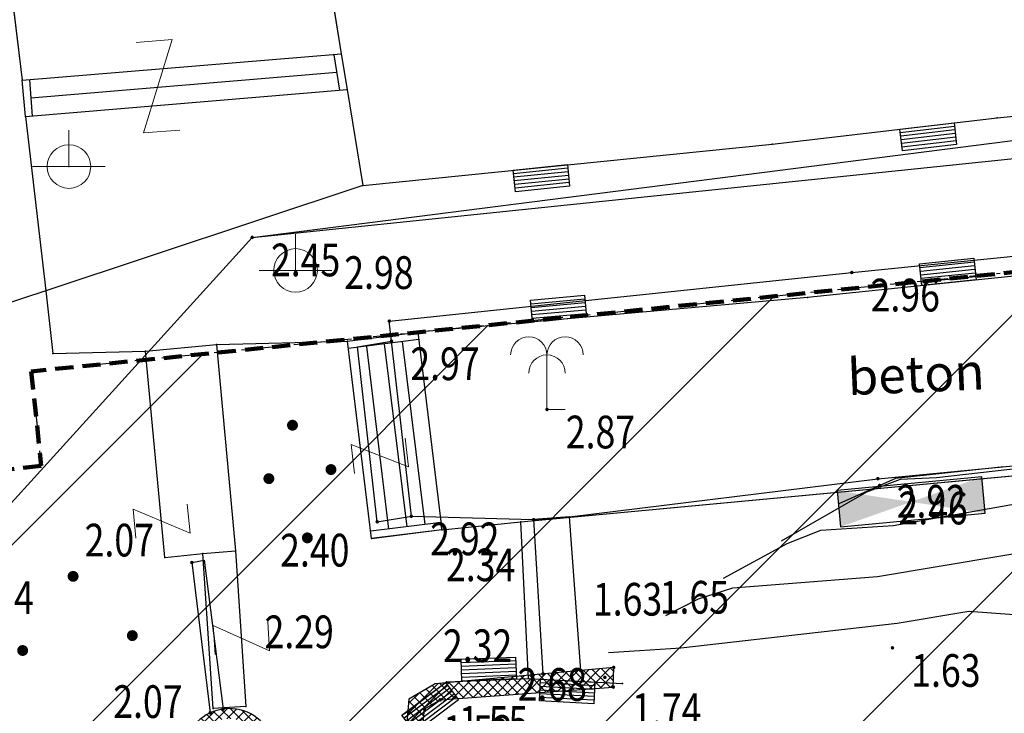
# Model space of a CAD drawing. Units: metres. Extents: x 3 to 6571835, y 1 to 4683161.
# Drawn here: x 6569325 to 6569352, y 4681883 to 4681902 of the extents above; entities that cross this region are included whole.
import ezdxf
from ezdxf.enums import TextEntityAlignment as Align

# ---------------------------------------------------------------- set-up
doc = ezdxf.new("R2010")
doc.units = ezdxf.units.M
doc.header["$MEASUREMENT"] = 0
for name, pattern in [('ACAD_ISO02W100', [15, 12, -3]), ('DASHDOT', [1, 0.5, -0.25, 0, -0.25]), ('DASHED', [0.75, 0.5, -0.25])]:
    doc.linetypes.add(name, pattern=pattern)
for name, color, linetype, lineweight in [('00_mb_competition_border', 18, 'ACAD_ISO02W100', 50), ('00_mb_sector_area', 7, 'DASHDOT', 30), ('katastarska podloga budva', 251, 'Continuous', 13)]:
    doc.layers.add(name, color=color, linetype=linetype, lineweight=lineweight)
for name, color, linetype in [('01-Geodetska osnova', 7, 'Continuous'), ('1-katastar-PARCELE_GRANICE', 7, 'Continuous'), ('3D-izohipse1', 13, 'Continuous'), ('beton', 241, 'Continuous'), ('D_TACKE', 1, 'Continuous'), ('objekti', 5, 'Continuous'), ('OGRADE', 250, 'Continuous'), ('OSTALE_LINIJE', 6, 'Continuous'), ('PARCELE_GRANICE', 134, 'Continuous'), ('STEPENICE', 254, 'Continuous'), ('terasa', 7, 'Continuous'), ('top znaci', 250, 'Continuous'), ('zid', 130, 'Continuous')]:
    doc.layers.add(name, color=color, linetype=linetype)
doc.styles.add('DETAC', font='txt.shx', dxfattribs={"width": 0.8})

# ---------------------------------------------------------------- blocks, each defined once
blk = doc.blocks.new('TK307A')
for p, q in [((0.5, 2), (-0.5, 2)), ((-0.5, 2), (-0.5, -2)), ((0.5, -2), (0.5, 2)), ((-0.5, -2), (0.5, -2))]:
    blk.add_line(p, q)
for points in [[(-0.5, 2), (0.5, 2), (0, 0)], [(0.5, 2), (0.5, -2), (-0.5, -2), (-0.5, 2)], [(0.5, -2), (-0.5, -2), (0, 0)]]:
    blk.add_solid(points)
blk = doc.blocks.new('TK307A_1')
for p, q in [((-0.3, -0.75), (-0.3, 0.75)), ((-0.3, 0.75), (0.3, 0.75)), ((-0.2, -0.75), (-0.2, 0.75)), ((-0.1, -0.75), (-0.1, 0.75)), ((0, -0.75), (0, 0.75)), ((0.1, -0.75), (0.1, 0.75)), ((0.2, -0.75), (0.2, 0.75)), ((0.3, 0.75), (0.3, -0.75)), ((0.3, -0.75), (-0.3, -0.75))]:
    blk.add_line(p, q)
blk = doc.blocks.new('PIKIR')
at = {"const_width": 0.15, "flags": 128}
blk.add_lwpolyline([(-0.07, 0, 1), (0.08, 0, 1)], format="xyb", close=True, dxfattribs=at)
blk = doc.blocks.new('TK97_2')
for p, q in [((0.4, 0.75), (-0.4, -0.75)), ((-0.4, 0.75), (0.4, 0.75)), ((-0.4, -0.75), (0.4, -0.75))]:
    blk.add_line(p, q)
blk = doc.blocks.new('TK97_1')
for p, q in [((0.5, 1.25), (-0.5, -1.25)), ((-0.5, 1.25), (0.5, 1.25)), ((-0.5, -1.25), (0.5, -1.25))]:
    blk.add_line(p, q)
blk = doc.blocks.new('TK466')
for p, q in [((0, 0.9), (0, 1)), ((0, 0.6), (0, 0.9)), ((0, 0.6), (0, 0)), ((-1, 0), (1, 0))]:
    blk.add_line(p, q)
for start, end in [(0, 180), (180, 0)]:
    blk.add_arc((0, 0), 0.6, start, end)
blk = doc.blocks.new('PIK01')
h = blk.add_hatch(color=256)
edge = h.paths.add_edge_path()
edge.add_arc((0, 0), 0.05, 0, 360)
blk.add_point((0, 0))
blk = doc.blocks.new('TACKA')
at = {"color": 0, "linetype": 'ByBlock'}
blk.add_blockref('PIK01', (0, 0), dxfattribs=at)
at = {"color": 0, "linetype": 'ByBlock', "style": 'DETAC', "width": 0.8}
for tag, p in [('IMTAC', (0.575, 0.685)), ('KOTAC', (0.575, -0.691))]:
    blk.add_attdef(tag, text='', height=1, dxfattribs=at).set_placement(p, align=Align.MIDDLE_LEFT)
at = {"color": 0, "linetype": 'ByBlock', "style": 'DETAC', "width": 0.8, "flags": 1}
blk.add_attdef('OPTAC', text='', height=1, dxfattribs=at).set_placement((-0.411, -0.003), align=Align.MIDDLE_RIGHT)
blk = doc.blocks.new('T95-06')
at = {"linetype": 'Continuous', "lineweight": 9}
for q in [(0, 3), (1, 0)]:
    blk.add_line((0, 0), q, dxfattribs=at)
for centre in [(-1, 3), (1, 3), (0, 2)]:
    blk.add_arc(centre, 1, 0, 180, dxfattribs=at)

msp = doc.modelspace()

# ---------------------------------------------------------------- hatches: boundary and pattern name
at = {"layer": '00_mb_sector_area', "lineweight": -3, "true_color": 0x5e67af}
h = msp.add_hatch(dxfattribs=at)
h.set_pattern_fill('ANSI31', color=165, scale=40)
edge = h.paths.add_edge_path()
edge.add_line((6569498.467, 4682155.269), (6569413.48, 4682161.405))
edge.add_line((6569413.48, 4682161.405), (6569414.241, 4682154.445))
edge.add_line((6569414.241, 4682154.445), (6569419.76, 4682094.302))
edge.add_line((6569419.76, 4682094.302), (6569419.193, 4682039.292))
edge.add_line((6569419.193, 4682039.292), (6569411.894, 4682032.284))
edge.add_line((6569411.894, 4682032.284), (6569409.944, 4682026.378))
edge.add_line((6569409.944, 4682026.378), (6569417.744, 4682025.378))
edge.add_line((6569417.744, 4682025.378), (6569402.983, 4681978.848))
edge.add_line((6569402.983, 4681978.848), (6569387.812, 4681933.423))
edge.add_line((6569387.812, 4681933.423), (6569385.105, 4681919.332))
edge.add_line((6569385.105, 4681919.332), (6569375.582, 4681920.834))
edge.add_line((6569375.582, 4681920.834), (6569377.15, 4681906.41))
edge.add_line((6569377.15, 4681906.41), (6569375.065, 4681906.2))
edge.add_line((6569375.065, 4681906.2), (6569375.952, 4681897.173))
edge.add_line((6569375.952, 4681897.173), (6569325.544, 4681892.082))
edge.add_line((6569325.544, 4681892.082), (6569325.817, 4681889.479))
edge.add_line((6569325.817, 4681889.479), (6569321.267, 4681889.001))
edge.add_line((6569321.267, 4681889.001), (6569301.296, 4681887.677))
edge.add_line((6569301.296, 4681887.677), (6569301.766, 4681881.292))
edge.add_line((6569301.766, 4681881.292), (6569302.34, 4681879.34))
edge.add_line((6569302.34, 4681879.34), (6569302.21, 4681876.71))
edge.add_line((6569302.21, 4681876.71), (6569304.17, 4681876.64))
edge.add_line((6569304.17, 4681876.64), (6569304.4, 4681874.31))
edge.add_line((6569304.4, 4681874.31), (6569302.75, 4681869.23))
edge.add_line((6569302.75, 4681869.23), (6569300.42, 4681869.71))
edge.add_line((6569300.42, 4681869.71), (6569295.99, 4681860.71))
edge.add_line((6569295.99, 4681860.71), (6569293.688, 4681858.495))
edge.add_line((6569293.688, 4681858.495), (6569293.4, 4681854.09))
edge.add_line((6569293.4, 4681854.09), (6569293.58, 4681852.98))
edge.add_line((6569293.58, 4681852.98), (6569294.27, 4681851.6))
edge.add_line((6569294.27, 4681851.6), (6569294.81, 4681851.15))
edge.add_line((6569294.81, 4681851.15), (6569295.84, 4681850.55))
edge.add_line((6569295.84, 4681850.55), (6569305.13, 4681861.24))
edge.add_line((6569305.13, 4681861.24), (6569304.95, 4681864.67))
edge.add_line((6569304.95, 4681864.67), (6569305.14, 4681866.06))
edge.add_line((6569305.14, 4681866.06), (6569305.79, 4681868.38))
edge.add_line((6569305.79, 4681868.38), (6569307.3, 4681871.31))
edge.add_line((6569307.3, 4681871.31), (6569309.618, 4681872.888))
edge.add_line((6569309.618, 4681872.888), (6569323.136, 4681874.533))
edge.add_line((6569323.136, 4681874.533), (6569324.124, 4681874.166))
edge.add_line((6569324.124, 4681874.166), (6569325.125, 4681873.324))
edge.add_line((6569325.125, 4681873.324), (6569326.289, 4681872.181))
edge.add_arc((6569318.517, 4681864.212), 11.131, 14.1578, 45.7189, ccw=False)
edge.add_line((6569329.31, 4681866.934), (6569340.864, 4681871.713))
edge.add_line((6569340.864, 4681871.713), (6569341.372, 4681871.069))
edge.add_line((6569341.372, 4681871.069), (6569341.304, 4681870.072))
edge.add_line((6569341.304, 4681870.072), (6569341.031, 4681862.078))
edge.add_line((6569341.031, 4681862.078), (6569372.865, 4681863.756))
edge.add_line((6569372.865, 4681863.756), (6569372.198, 4681859.594))
edge.add_line((6569372.198, 4681859.594), (6569369.429, 4681822.715))
edge.add_line((6569369.429, 4681822.715), (6569366.953, 4681822.996))
edge.add_line((6569366.953, 4681822.996), (6569366.877, 4681822.315))
edge.add_line((6569366.877, 4681822.315), (6569365.143, 4681822.811))
edge.add_line((6569365.143, 4681822.811), (6569364.64, 4681819.46))
edge.add_line((6569364.64, 4681819.46), (6569366.425, 4681814.252))
edge.add_line((6569366.425, 4681814.252), (6569371.951, 4681813.639))
edge.add_line((6569371.951, 4681813.639), (6569374.901, 4681819.034))
edge.add_line((6569374.901, 4681819.034), (6569374.722, 4681821.869))
edge.add_line((6569374.722, 4681821.869), (6569372.802, 4681821.895))
edge.add_line((6569372.802, 4681821.895), (6569372.802, 4681822.341))
edge.add_line((6569372.802, 4681822.341), (6569371.827, 4681822.433))
edge.add_line((6569371.827, 4681822.433), (6569374.176, 4681858.273))
edge.add_line((6569374.176, 4681858.273), (6569375.614, 4681858.178))
edge.add_line((6569375.614, 4681858.178), (6569375.614, 4681863.361))
edge.add_line((6569375.614, 4681863.361), (6569399.778, 4681857.788))
edge.add_line((6569399.778, 4681857.788), (6569400.633, 4681858.287))
edge.add_line((6569400.633, 4681858.287), (6569401.624, 4681858.287))
edge.add_line((6569401.624, 4681858.287), (6569420.884, 4681852.964))
edge.add_line((6569420.884, 4681852.964), (6569424.76, 4681851.985))
edge.add_line((6569424.76, 4681851.985), (6569425.656, 4681851.548))
edge.add_line((6569425.656, 4681851.548), (6569429.165, 4681847.999))
edge.add_line((6569429.165, 4681847.999), (6569431.584, 4681845.488))
edge.add_line((6569431.584, 4681845.488), (6569432.934, 4681844.88))
edge.add_line((6569432.934, 4681844.88), (6569435.91, 4681844.514))
edge.add_line((6569435.91, 4681844.514), (6569440.788, 4681843.428))
edge.add_line((6569440.788, 4681843.428), (6569450.667, 4681844.76))
edge.add_line((6569450.667, 4681844.76), (6569451.662, 4681844.84))
edge.add_line((6569451.662, 4681844.84), (6569452.631, 4681844.619))
edge.add_line((6569452.631, 4681844.619), (6569455.047, 4681842.854))
edge.add_line((6569455.047, 4681842.854), (6569459.191, 4681840.058))
edge.add_line((6569459.191, 4681840.058), (6569461.801, 4681838.581))
edge.add_line((6569461.801, 4681838.581), (6569462.607, 4681837.99))
edge.add_line((6569462.607, 4681837.99), (6569463.199, 4681837.196))
edge.add_line((6569463.199, 4681837.196), (6569469.805, 4681834.535))
edge.add_line((6569469.805, 4681834.535), (6569472.476, 4681842.282))
edge.add_line((6569472.476, 4681842.282), (6569475.519, 4681851.293))
edge.add_line((6569475.519, 4681851.293), (6569476.529, 4681854.106))
edge.add_line((6569476.529, 4681854.106), (6569476.9, 4681857.508))
edge.add_line((6569476.9, 4681857.508), (6569475.999, 4681865.21))
edge.add_line((6569475.999, 4681865.21), (6569474.913, 4681869.169))
edge.add_line((6569474.913, 4681869.169), (6569470.261, 4681879.472))
edge.add_line((6569470.261, 4681879.472), (6569463.664, 4681884.644))
edge.add_line((6569463.664, 4681884.644), (6569461.603, 4681886.728))
edge.add_line((6569461.603, 4681886.728), (6569459.569, 4681888.301))
edge.add_line((6569459.569, 4681888.301), (6569451.005, 4681893.685))
edge.add_line((6569451.005, 4681893.685), (6569442.5, 4681899.517))
edge.add_line((6569442.5, 4681899.517), (6569434.388, 4681901.399))
edge.add_line((6569434.388, 4681901.399), (6569432.377, 4681901.58))
edge.add_line((6569432.377, 4681901.58), (6569424.014, 4681903.33))
edge.add_line((6569424.014, 4681903.33), (6569410.783, 4681902.756))
edge.add_line((6569410.783, 4681902.756), (6569410.975, 4681901.065))
edge.add_line((6569410.975, 4681901.065), (6569409.831, 4681900.966))
edge.add_line((6569409.831, 4681900.966), (6569409.89, 4681903.327))
edge.add_line((6569409.89, 4681903.327), (6569409.333, 4681903.945))
edge.add_line((6569409.333, 4681903.945), (6569411.288, 4681915.232))
edge.add_arc((6569411.994, 4681919.915), 4.736, 59.529, 261.4291, ccw=False)
edge.add_line((6569414.395, 4681923.996), (6569431.013, 4681978.74))
edge.add_arc((6569432.105, 4681983.633), 5.013, -26.9432, 257.4152, ccw=False)
edge.add_line((6569436.573, 4681981.361), (6569467.868, 4681974.955))
edge.add_line((6569467.868, 4681974.955), (6569478.534, 4681987.103))
edge.add_line((6569478.534, 4681987.103), (6569479.799, 4681988.238))
edge.add_line((6569479.799, 4681988.238), (6569480.445, 4681989.295))
edge.add_line((6569480.445, 4681989.295), (6569481.61, 4681989.086))
edge.add_line((6569481.61, 4681989.086), (6569487.913, 4681996.931))
edge.add_line((6569487.913, 4681996.931), (6569487.31, 4681997.34))
edge.add_line((6569487.31, 4681997.34), (6569487.988, 4681999.308))
edge.add_line((6569487.988, 4681999.308), (6569488.746, 4681999.498))
edge.add_line((6569488.746, 4681999.498), (6569491.258, 4682001.997))
edge.add_line((6569491.258, 4682001.997), (6569511.208, 4681989.965))
edge.add_line((6569511.208, 4681989.965), (6569517.252, 4681987.698))
edge.add_line((6569517.252, 4681987.698), (6569518.723, 4681990.289))
edge.add_line((6569518.723, 4681990.289), (6569544.354, 4681977.788))
edge.add_line((6569544.354, 4681977.788), (6569547.625, 4681981.862))
edge.add_line((6569547.625, 4681981.862), (6569549.13, 4681981.97))
edge.add_line((6569549.13, 4681981.97), (6569551.233, 4681981.787))
edge.add_line((6569551.233, 4681981.787), (6569595, 4681961.179))
edge.add_line((6569595, 4681961.179), (6569605.334, 4681950.404))
edge.add_line((6569605.334, 4681950.404), (6569610.382, 4681951.669))
edge.add_line((6569610.382, 4681951.669), (6569621.411, 4681949.837))
edge.add_line((6569621.411, 4681949.837), (6569623.796, 4681949.521))
edge.add_line((6569623.796, 4681949.521), (6569627.977, 4681947.646))
edge.add_line((6569627.977, 4681947.646), (6569692.73, 4681979.756))
edge.add_line((6569692.73, 4681979.756), (6569726.644, 4681989.265))
edge.add_line((6569726.644, 4681989.265), (6569747.206, 4681996.18))
edge.add_line((6569747.206, 4681996.18), (6569817.796, 4682034.233))
edge.add_line((6569817.796, 4682034.233), (6569811.816, 4682043.639))
edge.add_line((6569811.816, 4682043.639), (6569808.329, 4682045.626))
edge.add_line((6569808.329, 4682045.626), (6569803.957, 4682044.204))
edge.add_line((6569803.957, 4682044.204), (6569773.286, 4682029.397))
edge.add_line((6569773.286, 4682029.397), (6569710.425, 4682015.902))
edge.add_line((6569710.425, 4682015.902), (6569712.33, 4682001.92))
edge.add_line((6569712.33, 4682001.92), (6569709.654, 4682001.407))
edge.add_line((6569709.654, 4682001.407), (6569640.834, 4681991.651))
edge.add_line((6569640.834, 4681991.651), (6569639.095, 4681998.921))
edge.add_line((6569639.095, 4681998.921), (6569657.635, 4682001.109))
edge.add_line((6569657.635, 4682001.109), (6569653.836, 4682032.424))
edge.add_line((6569653.836, 4682032.424), (6569641.44, 4682042.31))
edge.add_line((6569641.44, 4682042.31), (6569640.005, 4682044.485))
edge.add_line((6569640.005, 4682044.485), (6569632.197, 4682035.175))
edge.add_line((6569632.197, 4682035.175), (6569598.077, 4681994.146))
edge.add_line((6569598.077, 4681994.146), (6569485.353, 4682034.94))
edge.add_line((6569485.353, 4682034.94), (6569485.219, 4682041.12))
edge.add_line((6569485.219, 4682041.12), (6569484.113, 4682063.174))
edge.add_line((6569484.113, 4682063.174), (6569483.78, 4682072.961))
edge.add_line((6569483.78, 4682072.961), (6569484.1, 4682082.702))
edge.add_line((6569484.1, 4682082.702), (6569484.586, 4682092.972))
edge.add_line((6569484.586, 4682092.972), (6569484.84, 4682097.285))
edge.add_line((6569484.84, 4682097.285), (6569485.576, 4682103.191))
edge.add_line((6569485.576, 4682103.191), (6569486.371, 4682111.901))
edge.add_line((6569486.371, 4682111.901), (6569488.284, 4682123.03))
edge.add_line((6569488.284, 4682123.03), (6569489.725, 4682143.906))
edge.add_line((6569489.725, 4682143.906), (6569493.34, 4682143.765))
edge.add_line((6569493.34, 4682143.765), (6569494.354, 4682145.172))
edge.add_line((6569494.354, 4682145.172), (6569498.467, 4682155.269))
at = {"layer": 'zid', "true_color": 0x000000}
h = msp.add_hatch(dxfattribs=at)
h.set_pattern_fill('ANSI37', color=18, scale=0.06, style=0)
h.set_pattern_definition([(45, (0, 0), (-0.134703841816, 0.134703841816), []), (135, (0, 0), (-0.134703841816, -0.134703841816), [])])
edge = h.paths.add_edge_path()
edge.add_line((6569332.246, 4681881.498), (6569336.299, 4681882.014))
edge.add_line((6569336.299, 4681882.014), (6569336.368, 4681882.791))
edge.add_line((6569336.368, 4681882.791), (6569336.802, 4681883.042))
edge.add_line((6569336.802, 4681883.042), (6569341.568, 4681883.393))
edge.add_line((6569341.568, 4681883.393), (6569341.58, 4681883.936))
edge.add_line((6569341.58, 4681883.936), (6569336.666, 4681883.483))
edge.add_line((6569336.666, 4681883.483), (6569335.94, 4681883.064))
edge.add_line((6569335.94, 4681883.064), (6569335.883, 4681882.415))
edge.add_line((6569335.883, 4681882.415), (6569332.19, 4681881.944))
edge.add_arc((6569330.998, 4681881.542), 1.258, 18.6571, 250.7693)
edge.add_arc((6569330.905, 4681881.667), 1.351, 256.2559, 352.8255)
edge = h.paths.add_edge_path(flags=0)
edge.add_arc((6569330.905, 4681881.667), 1.071, 256.9771, 352.8255)
edge.add_line((6569331.968, 4681881.533), (6569331.925, 4681881.854))
edge.add_arc((6569330.998, 4681881.542), 0.978, 18.6571, 249.9867)

# ---------------------------------------------------------------- linework, layer by layer
at = {"color": 18, "ltscale": 0.5, "true_color": 0x000000}
msp.add_lwpolyline([(6569287.58, 4681849.588), (6569314.576, 4681872.345), (6569323.187, 4681886.48), (6569331.625, 4681895.771), (6569409.925, 4681905.76), (6569423.841, 4681903.641), (6569441.618, 4681900), (6569470.481, 4681880.334), (6569477.513, 4681856.841)], dxfattribs=at)
at = {"layer": '00_mb_competition_border', "linetype": 'DASHED', "lineweight": 100}
msp.add_lwpolyline([(6569375.952, 4681897.173), (6569325.544, 4681892.082), (6569325.817, 4681889.479), (6569321.267, 4681889.001), (6569301.296, 4681887.677)], dxfattribs=at)
at = {"layer": '00_mb_sector_area'}
msp.add_lwpolyline([(6569375.952, 4681897.173), (6569325.544, 4681892.082), (6569325.817, 4681889.479), (6569321.267, 4681889.001), (6569301.296, 4681887.677)], dxfattribs=at)
at = {"layer": '1-katastar-PARCELE_GRANICE', "linetype": 'Continuous', "lineweight": 0}
for p, q in [((6569376.58, 4681897.18), (6569346.92, 4681894.12)), ((6569376.58, 4681897.18), (6569346.92, 4681894.12)), ((6569325.94, 4681894.3), (6569324.69, 4681893.89)), ((6569325.94, 4681894.3), (6569324.69, 4681893.89)), ((6569325.94, 4681894.3), (6569326.14, 4681892.57)), ((6569325.94, 4681894.3), (6569326.14, 4681892.57)), ((6569346.92, 4681894.12), (6569336.19, 4681893.16)), ((6569346.92, 4681894.12), (6569336.19, 4681893.16)), ((6569334.25, 4681892.91), (6569336.19, 4681893.16)), ((6569334.25, 4681892.91), (6569336.19, 4681893.16)), ((6569328.69, 4681892.64), (6569330.64, 4681892.82)), ((6569328.69, 4681892.64), (6569330.64, 4681892.82)), ((6569330.64, 4681892.82), (6569334.25, 4681892.91)), ((6569330.64, 4681892.82), (6569334.25, 4681892.91)), ((6569326.14, 4681892.57), (6569328.69, 4681892.64)), ((6569326.14, 4681892.57), (6569328.69, 4681892.64)), ((6569339.02, 4681887.94), (6569376, 4681891.4)), ((6569339.02, 4681887.94), (6569376, 4681891.4)), ((6569339.23, 4681883.63), (6569339.02, 4681887.94)), ((6569339.23, 4681883.63), (6569339.02, 4681887.94)), ((6569335.81, 4681882.66), (6569336.98, 4681883.54)), ((6569335.81, 4681882.66), (6569336.98, 4681883.54)), ((6569336.98, 4681883.54), (6569339.23, 4681883.63)), ((6569336.98, 4681883.54), (6569339.23, 4681883.63))]:
    msp.add_line(p, q, dxfattribs=at)
at = {"layer": '3D-izohipse1', "color": 18, "ltscale": 0.5, "true_color": 0x000000}
for points, elevation in [([(6569357.42, 4681889.937), (6569350.465, 4681889.15), (6569349.467, 4681889.104), (6569348.538, 4681888.762), (6569346.191, 4681887.411)], 2.5), ([(6569344.605, 4681886.388), (6569346.359, 4681887.347), (6569347.284, 4681887.715), (6569349.277, 4681887.844), (6569359.123, 4681889.586), (6569360.115, 4681889.696), (6569369.24, 4681888.88)], 2.25), ([(6569352.321, 4681889.456), (6569349.34, 4681889.134), (6569347.776, 4681888.434)], 2.75), ([(6569343.02, 4681885.366), (6569343.911, 4681885.818), (6569344.861, 4681886.122), (6569348.848, 4681886.438), (6569355.748, 4681887.594)], 2), ([(6569341.434, 4681884.343), (6569343.427, 4681884.473), (6569349.388, 4681885.153), (6569351.357, 4681885.485), (6569361.328, 4681884.749)], 1.75)]:
    msp.add_lwpolyline(points, dxfattribs=dict(at, elevation=elevation))
at = {"layer": 'beton', "color": 18, "true_color": 0x000000}
for p, q in [((6569348.136, 4681894.804), (6569360.155, 4681896.013)), ((6569335.401, 4681893.465), (6569348.136, 4681894.804)), ((6569335.463, 4681892.913), (6569335.401, 4681893.465)), ((6569334.523, 4681892.761), (6569335.463, 4681892.913)), ((6569335.068, 4681887.942), (6569334.523, 4681892.761)), ((6569336.008, 4681888.094), (6569335.463, 4681892.913)), ((6569348.854, 4681889.129), (6569361.091, 4681890.283)), ((6569340.367, 4681888.08), (6569348.854, 4681889.129)), ((6569335.068, 4681887.942), (6569336.008, 4681888.094)), ((6569336.008, 4681888.094), (6569339.375, 4681888.001)), ((6569339.375, 4681888.001), (6569340.367, 4681888.08)), ((6569339.375, 4681888.001), (6569339.63, 4681883.756)), ((6569340.673, 4681883.852), (6569340.367, 4681888.08))]:
    msp.add_line(p, q, dxfattribs=at)
at = {"layer": 'D_TACKE', "color": 18, "true_color": 0x000000}
for p in [(6569334.08, 4681900.82), (6569325.29, 4681900.1), (6569334.24, 4681899.84), (6569325.38, 4681899.1), (6569352.14, 4681899.06), (6569345.94, 4681898.34), (6569326.58, 4681897.72), (6569334.67, 4681897.2), (6569325.94, 4681894.3), (6569346.92, 4681894.12), (6569336.19, 4681893.16), (6569330.64, 4681892.82), (6569334.25, 4681892.91), (6569326.14, 4681892.57), (6569328.69, 4681892.64), (6569339.02, 4681887.94), (6569336.85, 4681887.72), (6569334.91, 4681887.48), (6569330.27, 4681887.07), (6569331.17, 4681887.14), (6569329.22, 4681886.96), (6569336.98, 4681883.54), (6569339.23, 4681883.63), (6569341.82, 4681883.49), (6569330.55, 4681882.8), (6569331.45, 4681882.86)]:
    msp.add_point(p, dxfattribs=at)
at = {"layer": 'katastarska podloga budva'}
for p, q in [((6569322.85, 4681920.55), (6569325.29, 4681900.1)), ((6569333.81, 4681902.47), (6569334.08, 4681900.82)), ((6569352.14, 4681899.06), (6569375.86, 4681901.37)), ((6569325.29, 4681900.1), (6569334.08, 4681900.82)), ((6569334.04, 4681899.82), (6569333.88, 4681900.79)), ((6569334.08, 4681900.82), (6569334.24, 4681899.84)), ((6569325.38, 4681899.1), (6569325.29, 4681900.1)), ((6569325.49, 4681900.11), (6569325.57, 4681899.11)), ((6569325.53, 4681899.61), (6569333.96, 4681900.32)), ((6569325.38, 4681899.1), (6569334.24, 4681899.84)), ((6569334.24, 4681899.84), (6569334.67, 4681897.2)), ((6569325.38, 4681899.1), (6569325.94, 4681894.3)), ((6569345.94, 4681898.34), (6569352.14, 4681899.06)), ((6569334.67, 4681897.2), (6569345.94, 4681898.34)), ((6569334.67, 4681897.2), (6569325.94, 4681894.3)), ((6569376.58, 4681897.18), (6569346.92, 4681894.12)), ((6569325.94, 4681894.3), (6569324.69, 4681893.89)), ((6569325.94, 4681894.3), (6569326.14, 4681892.57)), ((6569346.92, 4681894.12), (6569336.19, 4681893.16)), ((6569334.25, 4681892.91), (6569336.19, 4681893.16)), ((6569336.19, 4681893.16), (6569336.85, 4681887.72)), ((6569328.69, 4681892.64), (6569330.64, 4681892.82)), ((6569330.64, 4681892.82), (6569334.25, 4681892.91)), ((6569330.64, 4681892.82), (6569331.17, 4681887.14)), ((6569334.91, 4681887.48), (6569334.25, 4681892.91)), ((6569336.21, 4681892.96), (6569334.27, 4681892.71)), ((6569334.77, 4681892.77), (6569335.38, 4681887.74)), ((6569335.26, 4681892.84), (6569335.88, 4681887.8)), ((6569335.76, 4681892.9), (6569336.38, 4681887.87)), ((6569326.14, 4681892.57), (6569328.69, 4681892.64)), ((6569329.22, 4681886.96), (6569328.69, 4681892.64)), ((6569339.02, 4681887.94), (6569376, 4681891.4)), ((6569336.83, 4681887.92), (6569334.89, 4681887.68)), ((6569336.85, 4681887.73), (6569336.83, 4681887.92)), ((6569336.85, 4681887.72), (6569339.02, 4681887.94)), ((6569339.23, 4681883.63), (6569339.02, 4681887.94)), ((6569334.91, 4681887.48), (6569336.85, 4681887.73)), ((6569336.85, 4681887.72), (6569334.91, 4681887.48)), ((6569329.22, 4681886.96), (6569330.27, 4681887.07)), ((6569330.27, 4681887.07), (6569331.17, 4681887.14)), ((6569330.55, 4681882.8), (6569330.27, 4681887.07)), ((6569331.17, 4681887.14), (6569331.45, 4681882.86)), ((6569335.81, 4681882.66), (6569336.98, 4681883.54)), ((6569336.98, 4681883.54), (6569339.23, 4681883.63)), ((6569339.23, 4681883.63), (6569341.82, 4681883.49)), ((6569331.45, 4681882.86), (6569330.55, 4681882.8))]:
    msp.add_line(p, q, dxfattribs=at)
for p in [(6569334.08, 4681900.82), (6569325.29, 4681900.1), (6569334.24, 4681899.84), (6569325.38, 4681899.1), (6569352.14, 4681899.06), (6569345.94, 4681898.34), (6569326.58, 4681897.72), (6569334.67, 4681897.2), (6569325.94, 4681894.3), (6569346.92, 4681894.12), (6569336.19, 4681893.16), (6569330.64, 4681892.82), (6569334.25, 4681892.91), (6569326.14, 4681892.57), (6569328.69, 4681892.64), (6569339.02, 4681887.94), (6569336.85, 4681887.72), (6569334.91, 4681887.48), (6569330.27, 4681887.07), (6569331.17, 4681887.14), (6569329.22, 4681886.96), (6569336.98, 4681883.54), (6569339.23, 4681883.63), (6569341.82, 4681883.49), (6569330.55, 4681882.8), (6569331.45, 4681882.86)]:
    msp.add_point(p, dxfattribs=at)
at = {"layer": 'objekti', "color": 18, "true_color": 0x000000}
msp.add_line((6569331.625, 4681895.771), (6569377.85, 4681900.56), dxfattribs=at)
at = {"layer": 'OSTALE_LINIJE', "color": 18, "true_color": 0x000000}
for p, q in [((6569322.85, 4681920.55), (6569325.29, 4681900.1)), ((6569333.81, 4681902.47), (6569334.08, 4681900.82)), ((6569352.14, 4681899.06), (6569375.86, 4681901.37)), ((6569325.29, 4681900.1), (6569334.08, 4681900.82)), ((6569334.08, 4681900.82), (6569334.24, 4681899.84)), ((6569325.38, 4681899.1), (6569325.29, 4681900.1)), ((6569325.38, 4681899.1), (6569334.24, 4681899.84)), ((6569334.24, 4681899.84), (6569334.67, 4681897.2)), ((6569325.38, 4681899.1), (6569325.94, 4681894.3)), ((6569345.94, 4681898.34), (6569352.14, 4681899.06)), ((6569334.67, 4681897.2), (6569345.94, 4681898.34)), ((6569334.67, 4681897.2), (6569325.94, 4681894.3)), ((6569336.19, 4681893.16), (6569336.85, 4681887.72)), ((6569330.64, 4681892.82), (6569331.17, 4681887.14)), ((6569334.91, 4681887.48), (6569334.25, 4681892.91)), ((6569329.22, 4681886.96), (6569328.69, 4681892.64)), ((6569336.85, 4681887.72), (6569339.02, 4681887.94)), ((6569336.85, 4681887.72), (6569334.91, 4681887.48)), ((6569329.22, 4681886.96), (6569330.27, 4681887.07)), ((6569330.27, 4681887.07), (6569331.17, 4681887.14)), ((6569330.55, 4681882.8), (6569330.27, 4681887.07)), ((6569331.17, 4681887.14), (6569331.45, 4681882.86)), ((6569339.23, 4681883.63), (6569341.82, 4681883.49)), ((6569331.45, 4681882.86), (6569330.55, 4681882.8))]:
    msp.add_line(p, q, dxfattribs=at)
at = {"layer": 'PARCELE_GRANICE', "color": 18, "true_color": 0x000000}
for p, q in [((6569376.58, 4681897.18), (6569346.92, 4681894.12)), ((6569325.94, 4681894.3), (6569324.69, 4681893.89)), ((6569325.94, 4681894.3), (6569326.14, 4681892.57)), ((6569346.92, 4681894.12), (6569336.19, 4681893.16)), ((6569334.25, 4681892.91), (6569336.19, 4681893.16)), ((6569328.69, 4681892.64), (6569330.64, 4681892.82)), ((6569330.64, 4681892.82), (6569334.25, 4681892.91)), ((6569326.14, 4681892.57), (6569328.69, 4681892.64)), ((6569339.02, 4681887.94), (6569376, 4681891.4)), ((6569339.23, 4681883.63), (6569339.02, 4681887.94)), ((6569335.81, 4681882.66), (6569336.98, 4681883.54)), ((6569336.98, 4681883.54), (6569339.23, 4681883.63))]:
    msp.add_line(p, q, dxfattribs=at)
at = {"layer": 'STEPENICE', "color": 18, "true_color": 0x000000}
for p, q in [((6569334.04, 4681899.82), (6569333.88, 4681900.79)), ((6569325.49, 4681900.11), (6569325.57, 4681899.11)), ((6569325.53, 4681899.61), (6569333.96, 4681900.32)), ((6569336.21, 4681892.96), (6569334.27, 4681892.71)), ((6569334.77, 4681892.77), (6569335.38, 4681887.74)), ((6569335.26, 4681892.84), (6569335.88, 4681887.8)), ((6569335.76, 4681892.9), (6569336.38, 4681887.87)), ((6569336.83, 4681887.92), (6569334.89, 4681887.68)), ((6569336.85, 4681887.73), (6569336.83, 4681887.92)), ((6569334.91, 4681887.48), (6569336.85, 4681887.73))]:
    msp.add_line(p, q, dxfattribs=at)
at = {"layer": 'top znaci', "color": 18, "true_color": 0x000000}
for p, q in [((6569340.367, 4681888.08), (6569339.375, 4681888.001)), ((6569329.964, 4681886.82), (6569330.307, 4681886.885)), ((6569329.964, 4681886.82), (6569330.469, 4681882.683)), ((6569330.307, 4681886.885), (6569330.824, 4681882.787))]:
    msp.add_line(p, q, dxfattribs=at)
at = {"layer": 'zid', "color": 18, "true_color": 0x000000}
msp.add_lwpolyline([(6569332.246, 4681881.498), (6569336.299, 4681882.014), (6569336.368, 4681882.791), (6569336.802, 4681883.042), (6569341.568, 4681883.393), (6569341.58, 4681883.936), (6569336.666, 4681883.483), (6569335.94, 4681883.064), (6569335.883, 4681882.415), (6569332.19, 4681881.944, 1.60208), (6569330.584, 4681880.354, 0.44821), (6569332.246, 4681881.498)], format="xyb", dxfattribs=at)

# ---------------------------------------------------------------- block references
at = {"color": 18, "true_color": 0x000000}
ref = msp.add_blockref('TACKA', (6569335.401, 4681893.465), dxfattribs=at)
ref.add_attrib('KOTAC', '2.98', dxfattribs={"color": 32, "linetype": 'ByBlock', "height": 0.9, "style": 'DETAC', "width": 0.8}).set_placement((6569334.161, 4681894.801), align=Align.MIDDLE_LEFT)
ref = msp.add_blockref('TACKA', (6569348.136, 4681894.804), dxfattribs=at)
ref.add_attrib('KOTAC', '2.96', dxfattribs={"color": 32, "linetype": 'ByBlock', "height": 0.9, "style": 'DETAC', "width": 0.8}).set_placement((6569348.654, 4681894.182), align=Align.MIDDLE_LEFT)
ref = msp.add_blockref('TACKA', (6569335.463, 4681892.913), dxfattribs=at)
ref.add_attrib('KOTAC', '2.97', dxfattribs={"color": 32, "linetype": 'ByBlock', "height": 0.9, "style": 'DETAC', "width": 0.8}).set_placement((6569335.981, 4681892.291), align=Align.MIDDLE_LEFT)
ref = msp.add_blockref('TACKA', (6569339.743, 4681891.035), dxfattribs=at)
ref.add_attrib('KOTAC', '2.87', dxfattribs={"color": 32, "linetype": 'ByBlock', "height": 0.9, "style": 'DETAC', "width": 0.8}).set_placement((6569340.261, 4681890.413), align=Align.MIDDLE_LEFT)
ref = msp.add_blockref('TACKA', (6569348.854, 4681889.129), dxfattribs=at)
ref.add_attrib('KOTAC', '2.92', dxfattribs={"color": 32, "linetype": 'ByBlock', "height": 0.9, "style": 'DETAC', "width": 0.8}).set_placement((6569349.372, 4681888.507), align=Align.MIDDLE_LEFT)
ref = msp.add_blockref('TACKA', (6569348.903, 4681888.943), dxfattribs=at)
ref.add_attrib('KOTAC', '2.46', dxfattribs={"color": 32, "linetype": 'ByBlock', "height": 0.9, "style": 'DETAC', "width": 0.8}).set_placement((6569349.421, 4681888.321), align=Align.MIDDLE_LEFT)
ref = msp.add_blockref('TACKA', (6569336.008, 4681888.094), dxfattribs=at)
ref.add_attrib('KOTAC', '2.92', dxfattribs={"color": 32, "linetype": 'ByBlock', "height": 0.9, "style": 'DETAC', "width": 0.8}).set_placement((6569336.526, 4681887.472), align=Align.MIDDLE_LEFT)
ref = msp.add_blockref('TACKA', (6569329.964, 4681886.82), dxfattribs=at)
ref.add_attrib('KOTAC', '2.07', dxfattribs={"color": 32, "linetype": 'ByBlock', "height": 0.9, "style": 'DETAC', "width": 0.8}).set_placement((6569327.012, 4681887.438), align=Align.MIDDLE_LEFT)
ref = msp.add_blockref('TACKA', (6569335.068, 4681887.942), dxfattribs=at)
ref.add_attrib('KOTAC', '2.40', dxfattribs={"color": 32, "linetype": 'ByBlock', "height": 0.9, "style": 'DETAC', "width": 0.8}).set_placement((6569332.395, 4681887.161), align=Align.MIDDLE_LEFT)
ref = msp.add_blockref('TACKA', (6569339.375, 4681888.001), dxfattribs=at)
ref.add_attrib('KOTAC', '2.34', dxfattribs={"color": 32, "linetype": 'ByBlock', "height": 0.9, "style": 'DETAC', "width": 0.8}).set_placement((6569336.962, 4681886.757), align=Align.MIDDLE_LEFT)
ref = msp.add_blockref('TACKA', (6569340.673, 4681883.852), dxfattribs=at)
ref.add_attrib('KOTAC', '1.63', dxfattribs={"color": 32, "linetype": 'ByBlock', "height": 0.9, "style": 'DETAC', "width": 0.8}).set_placement((6569341.007, 4681885.81), align=Align.MIDDLE_LEFT)
ref = msp.add_blockref('TACKA', (6569341.58, 4681883.936), dxfattribs=at)
ref.add_attrib('KOTAC', '1.65', dxfattribs={"color": 32, "linetype": 'ByBlock', "height": 0.9, "style": 'DETAC', "width": 0.8}).set_placement((6569342.847, 4681885.865), align=Align.MIDDLE_LEFT)
ref = msp.add_blockref('TACKA', (6569330.824, 4681882.787), dxfattribs=at)
ref.add_attrib('KOTAC', '2.29', dxfattribs={"color": 32, "linetype": 'ByBlock', "height": 0.9, "style": 'DETAC', "width": 0.8}).set_placement((6569331.966, 4681884.913), align=Align.MIDDLE_LEFT)
ref = msp.add_blockref('TACKA', (6569339.63, 4681883.756), dxfattribs=at)
ref.add_attrib('KOTAC', '2.32', dxfattribs={"color": 32, "linetype": 'ByBlock', "height": 0.9, "style": 'DETAC', "width": 0.8}).set_placement((6569336.878, 4681884.53), align=Align.MIDDLE_LEFT)
ref = msp.add_blockref('TACKA', (6569349.255, 4681884.473), dxfattribs=at)
ref.add_attrib('KOTAC', '1.63', dxfattribs={"color": 32, "linetype": 'ByBlock', "height": 0.9, "style": 'DETAC', "width": 0.8}).set_placement((6569349.773, 4681883.851), align=Align.MIDDLE_LEFT)
ref = msp.add_blockref('TACKA', (6569341.337, 4681883.661), dxfattribs=at)
ref.add_attrib('KOTAC', '2.68', dxfattribs={"color": 32, "linetype": 'ByBlock', "height": 0.9, "style": 'DETAC', "width": 0.8}).set_placement((6569338.934, 4681883.466), align=Align.MIDDLE_LEFT)
ref = msp.add_blockref('TACKA', (6569330.469, 4681882.683), dxfattribs=at)
ref.add_attrib('KOTAC', '2.07', dxfattribs={"color": 32, "linetype": 'ByBlock', "height": 0.9, "style": 'DETAC', "width": 0.8}).set_placement((6569327.8, 4681882.993), align=Align.MIDDLE_LEFT)
at = {"layer": '01-Geodetska osnova', "color": 18, "true_color": 0x000000}
ref = msp.add_blockref('TACKA', (6569331.625, 4681895.771), dxfattribs=at)
ref.add_attrib('KOTAC', '2.45', dxfattribs={"layer": '0', "color": 32, "linetype": 'ByBlock', "height": 0.9, "style": 'DETAC', "width": 0.8}).set_placement((6569332.143, 4681895.149), align=Align.MIDDLE_LEFT)
ref = msp.add_blockref('TACKA', (6569323.187, 4681886.48), dxfattribs=at)
ref.add_attrib('KOTAC', '4.94', dxfattribs={"layer": '0', "color": 32, "linetype": 'ByBlock', "height": 0.9, "style": 'DETAC', "width": 0.8}).set_placement((6569323.705, 4681885.858), align=Align.MIDDLE_LEFT)
ref = msp.add_blockref('TACKA', (6569341.568, 4681883.393), dxfattribs=at)
ref.add_attrib('KOTAC', '1.74', dxfattribs={"layer": '0', "color": 32, "linetype": 'ByBlock', "height": 0.9, "style": 'DETAC', "width": 0.8}).set_placement((6569342.086, 4681882.771), align=Align.MIDDLE_LEFT)
ref = msp.add_blockref('TACKA', (6569336.802, 4681883.042), dxfattribs=at)
ref.add_attrib('KOTAC', '1.55', dxfattribs={"layer": '0', "color": 32, "linetype": 'ByBlock', "height": 0.9, "style": 'DETAC', "width": 0.8}).set_placement((6569337.32, 4681882.42), align=Align.MIDDLE_LEFT)
ref = msp.add_blockref('TACKA', (6569336.368, 4681882.791), dxfattribs=at)
ref.add_attrib('KOTAC', '1.53', dxfattribs={"layer": '0', "color": 32, "linetype": 'ByBlock', "height": 0.9, "style": 'DETAC', "width": 0.8}).set_placement((6569336.886, 4681882.169), align=Align.MIDDLE_LEFT)
at = {"layer": 'katastarska podloga budva'}
for name, p, rotation in [('TK97_1', (6569329.03, 4681899.93), 4.698680521775179), ('TK307A_1', (6569350.24, 4681898.54), 96.62403263292867), ('TK307A_1', (6569339.59, 4681897.4), 95.7760222298997), ('TK307A_1', (6569350.78, 4681894.82), 275.8903230175112), ('TK307A_1', (6569340.06, 4681893.81), 275.112570971049), ('TK97_2', (6569335.14, 4681889.76), 276.9916069110037), ('TK307A', (6569349.77, 4681888.49), 95.40058600759608), ('TK97_2', (6569329.13, 4681887.96), 95.33082551600124), ('TK97_2', (6569331.33, 4681884.74), 273.742988299748), ('TK307A_1', (6569338.14, 4681883.89), 92.29061003885003), ('TK307A_1', (6569336.53, 4681882.83), 126.9481704963312), ('TK307A_1', (6569340.3, 4681883.27), 86.9059419483006)]:
    msp.add_blockref(name, p, dxfattribs=dict(at, rotation=rotation))
for name, p in [('TK466', (6569326.58, 4681897.72)), ('TK466', (6569332.82, 4681894.86)), ('PIKIR', (6569332.73, 4681890.6)), ('PIKIR', (6569333.79, 4681889.38)), ('PIKIR', (6569332.08, 4681889.13)), ('PIKIR', (6569333.14, 4681887.5)), ('PIKIR', (6569326.69, 4681886.44)), ('PIKIR', (6569328.32, 4681884.81)), ('PIKIR', (6569325.3, 4681884.4))]:
    msp.add_blockref(name, p, dxfattribs=at)
at = {"layer": 'OGRADE', "color": 18, "true_color": 0x000000}
for name, p, rotation in [('TK307A_1', (6569350.24, 4681898.54), 96.62403260955402), ('TK307A_1', (6569339.59, 4681897.4), 95.7760222093162), ('TK307A_1', (6569350.78, 4681894.82), 275.8903230106643), ('TK307A_1', (6569340.06, 4681893.81), 275.1125709923159), ('TK307A', (6569349.77, 4681888.49), 95.40058599660586), ('TK307A_1', (6569338.14, 4681883.89), 92.29061002131124), ('TK307A_1', (6569336.53, 4681882.83), 126.9481705068615), ('TK307A_1', (6569340.3, 4681883.27), 86.9059419410829)]:
    msp.add_blockref(name, p, dxfattribs=dict(at, rotation=rotation))
at = {"layer": 'terasa', "color": 18, "true_color": 0x000000}
for p in [(6569332.73, 4681890.6), (6569333.79, 4681889.38), (6569332.08, 4681889.13), (6569333.14, 4681887.5), (6569326.69, 4681886.44), (6569328.32, 4681884.81), (6569325.3, 4681884.4)]:
    msp.add_blockref('PIKIR', p, dxfattribs=at)
at = {"layer": 'top znaci', "color": 18, "true_color": 0x000000, "xscale": 0.5, "yscale": 0.5, "zscale": 0.5}
msp.add_blockref('T95-06', (6569339.743, 4681891.035), dxfattribs=at)

# ---------------------------------------------------------------- texts
at = {"color": 18, "true_color": 0x000000, "insert": (6569347.997, 4681892.425), "char_height": 1, "width": 9.46304, "attachment_point": 1, "rotation": 2.4894}
msp.add_mtext('{\\fVerdana|b0|i0|c0|p34;beton}', dxfattribs=at)

doc.saveas('drawing.dxf')
